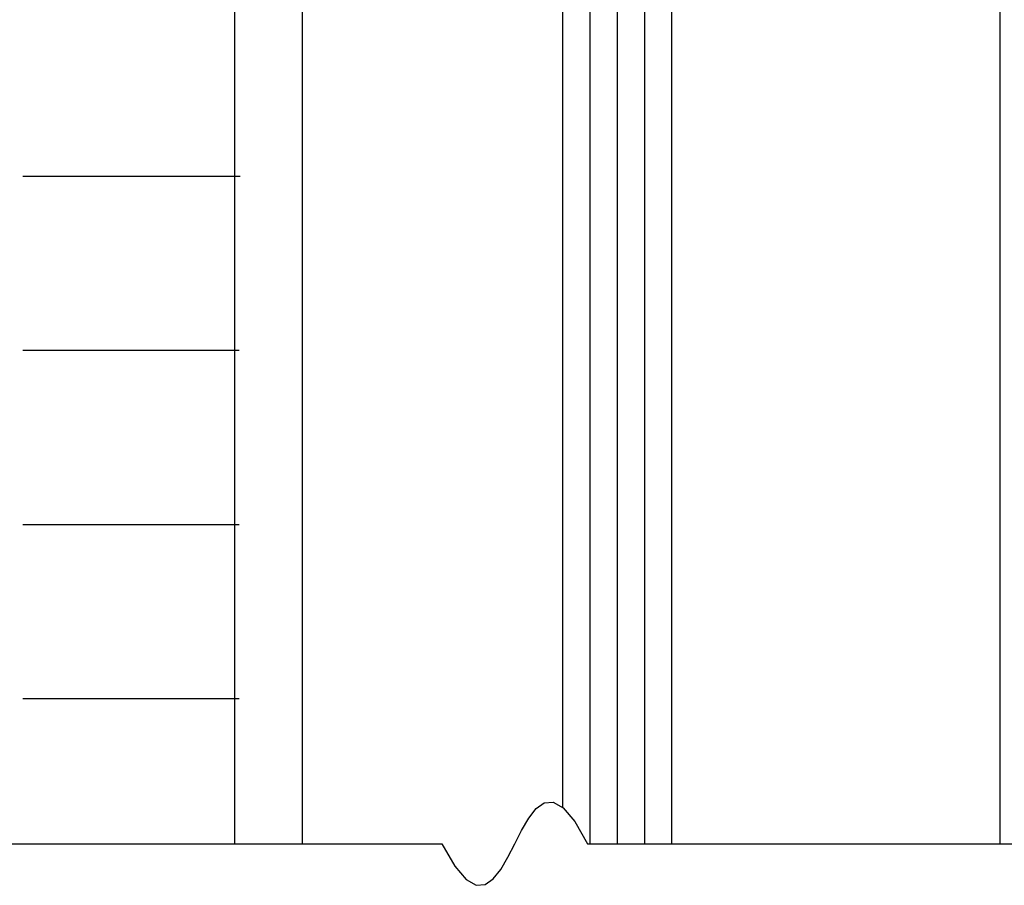
# Model space of a CAD drawing. Extents: x 0 to 45.8, y -1.2 to 62.2.
# Drawn here: x 40.5 to 41.9, y 36.6 to 37.8 of the extents above; entities that cross this region are included whole.
import ezdxf

# ---------------------------------------------------------------- set-up
doc = ezdxf.new("R2010")
doc.units = 0
doc.header["$MEASUREMENT"] = 0
doc.layers.add('Object', color=7, linetype='CONTINUOUS', lineweight=30)

msp = doc.modelspace()

# ---------------------------------------------------------------- linework, layer by layer
at = {"layer": 'Object', "linetype": 'Continuous'}
for p, q in [((40.7696, 38.9714), (40.7696, 36.6151)), ((41.8878, 38.9714), (41.8878, 36.6151)), ((41.2489, 38.8117), (41.2489, 36.6681)), ((41.2888, 38.8117), (41.2888, 36.6151)), ((41.3287, 38.8117), (41.3287, 36.6151)), ((41.3687, 38.8117), (41.3687, 36.6151)), ((41.4086, 36.6151), (41.4086, 38.8117)), ((40.8684, 38.6489), (40.8684, 36.6151)), ((40.7778, 37.5905), (40.46, 37.5905)), ((40.7761, 37.3359), (40.46, 37.3359)), ((40.7761, 37.0813), (40.46, 37.0813)), ((40.7761, 36.8267), (40.46, 36.8267)), ((38.3893, 36.6151), (41.0726, 36.6151)), ((41.2852, 36.6151), (43.7136, 36.6151))]:
    msp.add_line(p, q, dxfattribs=at)
msp.add_lwpolyline([(41.0726, 36.6151), (41.0913, 36.5824), (41.1079, 36.5628), (41.1226, 36.5544), (41.1357, 36.5553), (41.1476, 36.5637), (41.1586, 36.5777), (41.1689, 36.5955), (41.1789, 36.6151), (41.1889, 36.6347), (41.1993, 36.6525), (41.2102, 36.6665), (41.2221, 36.6749), (41.2352, 36.6758), (41.2499, 36.6674), (41.2665, 36.6478), (41.2852, 36.6151)], dxfattribs=at)

doc.saveas('drawing.dxf')
